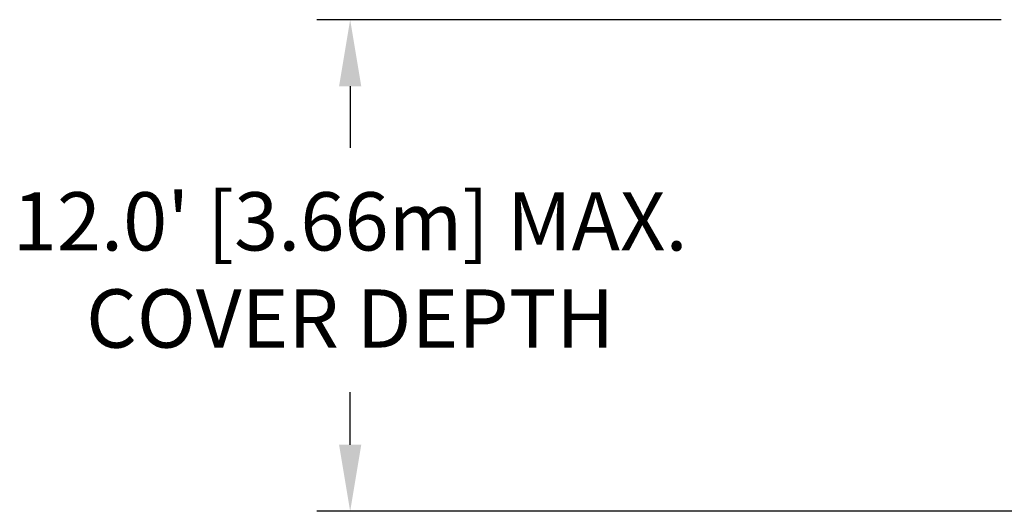
# Model space of a CAD drawing. Units: inches. Extents: x 1541 to 7762, y -577 to 1734.
# Drawn here: x 2299 to 2344, y 39 to 61 of the extents above; entities that cross this region are included whole.
import ezdxf

# ---------------------------------------------------------------- set-up
doc = ezdxf.new("R2010")
doc.units = ezdxf.units.IN
doc.header["$MEASUREMENT"] = 0
doc.layers.add('Title Block', color=7, linetype='Continuous')
doc.styles.add('CULTEC', font='arial.ttf')
doc.dimstyles.new('DETAIL DIM', dxfattribs={"dimtxt": 1.75, "dimasz": 2, "dimexe": 1, "dimexo": 0.75, "dimgap": 1.3, "dimtad": 0, "dimtih": 1, "dimtoh": 1, "dimdec": 1, "dimzin": 0, "dimdsep": 46, "dimtxsty": 'CULTEC', "dimcen": 0.09, "dimadec": 0, "dimazin": 0, "dimtfac": 1, "dimtdec": 1, "dimtix": 1, "dimtofl": 0, "dimtmove": 0, "dimatfit": 1, "dimfxl": 1, "dimtolj": 1, "dimtzin": 0, "dimarcsym": 0})

# ---------------------------------------------------------------- blocks, each defined once
blk = doc.blocks.new('*D48')
at = {"layer": 'Defpoints', "color": 0, "transparency": 16777216}
for p in [(2344.713, 60.694), (2314.285, 38.551), (2390.856, 38.551)]:
    blk.add_point(p, dxfattribs=at)
at = {"layer": 'Title Block', "color": 0, "transparency": 16777216}
for p, q in [((2343.588, 60.694), (2312.785, 60.694)), ((2314.285, 57.694), (2314.285, 54.924)), ((2314.285, 41.551), (2314.285, 43.922)), ((2389.731, 38.551), (2312.785, 38.551))]:
    blk.add_line(p, q, dxfattribs=at)
for points in [[(2313.785, 57.694), (2314.785, 57.694), (2314.285, 60.694)], [(2313.785, 41.551), (2314.785, 41.551), (2314.285, 38.551)]]:
    blk.add_solid(points, dxfattribs=at)
at = {"layer": 'Title Block', "color": 0, "transparency": 16777216, "insert": (2314.285, 49.423), "char_height": 2.625, "attachment_point": 5, "style": 'CULTEC'}
blk.add_mtext("\\A1;12.0' [3.66m] MAX.\\PCOVER DEPTH", dxfattribs=at)

msp = doc.modelspace()

# ---------------------------------------------------------------- dimensions: what is measured, and where the dimension line sits
at = {"layer": 'Title Block'}
dim = msp.add_linear_dim(base=(2314.285, 38.551), p1=(2344.713, 60.694), p2=(2390.856, 38.551), angle=90, text="12.0' [3.66m] MAX.\\PCOVER DEPTH", dimstyle='DETAIL DIM', override={"dimscale": 1.5, "dimpost": '"', "dimtmove": 1, "dimatfit": 3}, dxfattribs=at)
dim.commit()
dim.dimension.update_dxf_attribs({"geometry": '*D48', "text_midpoint": (2314.285, 49.423), "dimtype": 160})

doc.saveas('drawing.dxf')
